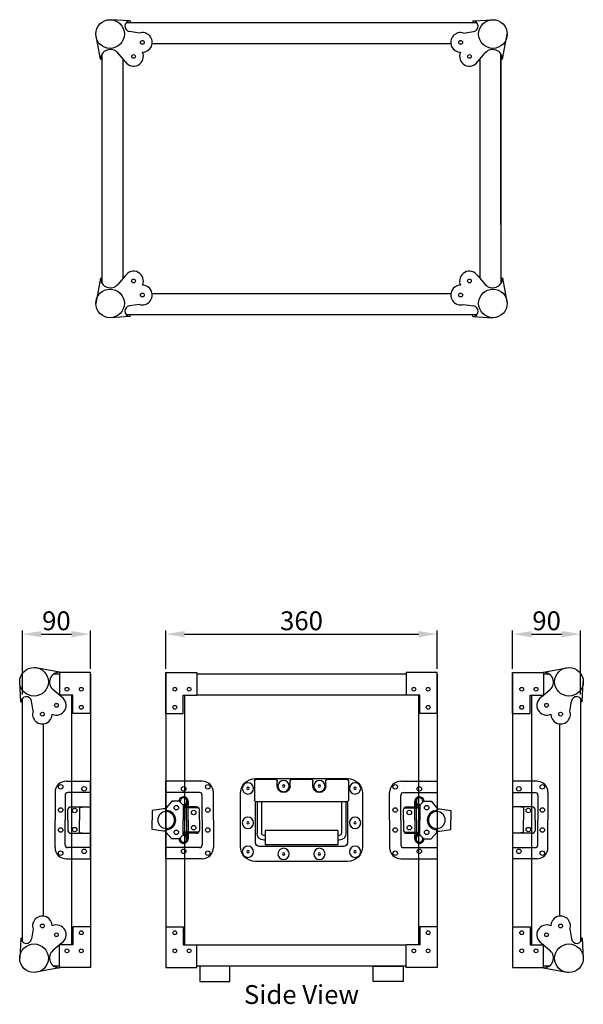
# Model space of a CAD drawing. Units: millimetres. Extents: x -8 to 1573, y -30 to 1452.
# Drawn here: x 825 to 1573, y -30 to 1276 of the extents above; entities that cross this region are included whole.
import ezdxf

# ---------------------------------------------------------------- set-up
doc = ezdxf.new("R2010")
doc.units = ezdxf.units.MM
for name, color, linetype, lineweight in [('Dimension', 7, 'Continuous', 15), ('Dimension @ 10', 7, 'Continuous', 15), ('Visible', 7, 'Continuous', 25)]:
    doc.layers.add(name, color=color, linetype=linetype, lineweight=lineweight)
doc.layers.add('FLIGHTCASE', color=7, linetype='Continuous')
doc.styles.add('Annotative', font='arial.ttf')
doc.styles.get("Standard").update_dxf_attribs({"font": 'arial.ttf'})
doc.dimstyles.get("Standard").update_dxf_attribs({"dimtxt": 2.5, "dimasz": 2.5, "dimexe": 0.5, "dimexo": 0.5, "dimgap": 0.5, "dimtad": 1, "dimtxsty": 'Standard', "dimcen": 0, "dimadec": 0, "dimazin": 2, "dimtfac": 1, "dimtofl": 0, "dimtmove": 0, "dimatfit": 3, "dimfxl": 0, "dimtolj": 1, "dimtzin": 0, "dimarcsym": 0})

# ---------------------------------------------------------------- blocks, each defined once
blk = doc.blocks.new('ASAFLIGHTCASE')
at = {"layer": 'FLIGHTCASE'}
for p, q in [((-62.5, 106), (-62.5, 82)), ((61, 110), (-61, 110)), ((-35.2, 109), (-59.5, 109)), ((-32.2, 100), (-32.2, 106)), ((-15.2, 100), (-15.2, 106)), ((12.2, 109), (-12.2, 109)), ((15.2, 100), (15.2, 106)), ((32.2, 100), (32.2, 106)), ((59.5, 109), (35.2, 109)), ((62.5, 106), (62.5, 82)), ((-81, 90), (-81, 20)), ((-61, 79.4), (-61, 25)), ((-59.5, 79), (59.5, 79)), ((-59, 79), (-59, 37.5)), ((-53, 79), (-53, 37.5)), ((53, 79), (53, 37.5)), ((59, 79), (59, 37.5)), ((61, 25), (61, 79.4)), ((81, 20), (81, 90)), ((-48, 41), (48, 41)), ((-48, 41), (-48, 22)), ((48, 41), (48, 22)), ((-50, 34.5), (-48, 34.5)), ((-50, 28.5), (-48, 28.5)), ((48, 34.5), (50, 34.5)), ((48, 28.5), (50, 28.5)), ((-56, 20), (56, 20)), ((-48, 22), (48, 22)), ((-61, 0), (61, 0))]:
    blk.add_line(p, q, dxfattribs=at)
for centre, radius in [((-71, 97), 7.5), ((-23.7, 100), 7.5), ((23.7, 100), 7.5), ((71, 97), 7.5), ((-71, 97), 1.5), ((-23.7, 100), 1.5), ((23.7, 100), 1.5), ((71, 97), 1.5), ((-71, 51.3), 7.5), ((-71, 51.3), 1.5), ((71, 51.3), 7.5), ((71, 51.3), 1.5), ((-71, 13), 7.5), ((-71, 13), 1.5), ((-23.7, 10), 7.5), ((23.7, 10), 7.5), ((71, 13), 7.5), ((71, 13), 1.5), ((-23.7, 10), 1.5), ((23.7, 10), 1.5)]:
    blk.add_circle(centre, radius, dxfattribs=at)
for centre, radius, start, end in [((-61, 90), 20, 90, 180), ((-59.5, 106), 3, 90, 180), ((-35.2, 106), 3, 0, 90), ((-12.2, 106), 3, 90, 180), ((12.2, 106), 3, 0, 90), ((35.2, 106), 3, 90, 180), ((59.5, 106), 3, 360, 90), ((61, 90), 20, 0, 90), ((-23.7, 100), 8.5, 180, 0), ((23.7, 100), 8.5, 180, 0), ((-59.5, 82), 3, 180, 270), ((59.5, 82), 3, 270, 0), ((-50, 37.5), 9, 180, 270), ((-50, 37.5), 3, 180, 270), ((50, 37.5), 9, 270, 0), ((50, 37.5), 3, 270, 0), ((-61, 20), 20, 180, 270), ((-56, 25), 5, 180, 270), ((56, 25), 5, 270, 0), ((61, 20), 20, 270, 0)]:
    blk.add_arc(centre, radius, start, end, dxfattribs=at)
blk = doc.blocks.new('*D80')
at = {"layer": 'DEFPOINTS', "color": 0, "transparency": 16777216}
for p in [(919, 460.6), (919, 409.5), (829, 375.5)]:
    blk.add_point(p, dxfattribs=at)
at = {"layer": 'Dimension', "color": 0, "lineweight": -2, "transparency": 16777216}
for p, q in [((829, 380.5), (829, 465.6)), ((854, 460.6), (894, 460.6)), ((919, 414.5), (919, 465.6))]:
    blk.add_line(p, q, dxfattribs=at)
at = {"layer": 'Dimension', "color": 0, "transparency": 16777216}
for points in [[(854, 464.7), (854, 456.4), (829, 460.6)], [(894, 464.7), (894, 456.4), (919, 460.6)]]:
    blk.add_solid(points, dxfattribs=at)
at = {"layer": 'Dimension', "color": 0, "transparency": 16777216, "insert": (874, 478.3), "char_height": 25, "attachment_point": 5}
blk.add_mtext('\\A1;90', dxfattribs=at)
blk = doc.blocks.new('*D81')
at = {"layer": 'DEFPOINTS', "color": 0, "transparency": 16777216}
for p in [(1379, 460.6), (1019, 409.5), (1379, 409.5)]:
    blk.add_point(p, dxfattribs=at)
at = {"layer": 'Dimension', "color": 0, "lineweight": -2, "transparency": 16777216}
for p, q in [((1019, 414.5), (1019, 465.6)), ((1044, 460.6), (1354, 460.6)), ((1379, 414.5), (1379, 465.6))]:
    blk.add_line(p, q, dxfattribs=at)
at = {"layer": 'Dimension', "color": 0, "transparency": 16777216}
for points in [[(1044, 464.7), (1044, 456.4), (1019, 460.6)], [(1354, 464.7), (1354, 456.4), (1379, 460.6)]]:
    blk.add_solid(points, dxfattribs=at)
at = {"layer": 'Dimension', "color": 0, "transparency": 16777216, "insert": (1199, 478.3), "char_height": 25, "attachment_point": 5}
blk.add_mtext('\\A1;360', dxfattribs=at)
blk = doc.blocks.new('*D82')
at = {"layer": 'DEFPOINTS', "color": 0, "transparency": 16777216}
for p in [(1569, 460.6), (1479, 409.5), (1569, 375.5)]:
    blk.add_point(p, dxfattribs=at)
at = {"layer": 'Dimension', "color": 0, "lineweight": -2, "transparency": 16777216}
for p, q in [((1479, 414.5), (1479, 465.6)), ((1504, 460.6), (1544, 460.6)), ((1569, 380.5), (1569, 465.6))]:
    blk.add_line(p, q, dxfattribs=at)
at = {"layer": 'Dimension', "color": 0, "transparency": 16777216}
for points in [[(1504, 464.7), (1504, 456.4), (1479, 460.6)], [(1544, 464.7), (1544, 456.4), (1569, 460.6)]]:
    blk.add_solid(points, dxfattribs=at)
at = {"layer": 'Dimension', "color": 0, "transparency": 16777216, "insert": (1524, 478.3), "char_height": 25, "attachment_point": 5}
blk.add_mtext('\\A1;90', dxfattribs=at)

msp = doc.modelspace()

# ---------------------------------------------------------------- linework, layer by layer
at = {"layer": 'FLIGHTCASE'}
for p, q in [((919, 162.5), (919, 265.5)), ((1019, 162.5), (1019, 265.5)), ((1067.281, 265.5, 3.531), (1019, 265.5, 0.443)), ((1330.719, 265.5, 3.088), (1379, 265.5)), ((1379, 265.5), (1379, 162.5)), ((1479, 265.5), (1479, 162.5)), ((872.189, 250.593, 4.632), (872.189, 214, 4.632)), ((919, 250.593), (889.186, 250.593)), ((1063.555, 250.593, 3.531), (1019, 250.593, 0.443)), ((1082.189, 214, 5.075), (1082.189, 250.593, 5.075)), ((1315.811, 214, 5.075), (1315.811, 250.593, 5.075)), ((1334.445, 250.593, 3.088), (1379, 250.593)), ((1479, 250.593, -0.443), (1508.814, 250.593, -0.443)), ((1525.811, 250.593, 4.632), (1525.811, 214, 4.632)), ((885.459, 246.866, 1.544), (885.459, 214, 1.544)), ((1027.032, 238.97, 5.075), (1019.578, 230.398, 5.075)), ((1036.722, 238.97, 5.075), (1027.032, 238.97, 5.075)), ((1036.722, 238.97, 5.075), (1041.939, 233.752, 5.075)), ((1046.411, 241.442, 5.075), (1046.411, 236.497, 5.075)), ((1048.647, 238.97, 5.075), (1048.647, 231.516, 5.075)), ((1048.647, 231.516, 5.075), (1048.647, 238.97, 5.075)), ((1067.281, 214, 5.075), (1067.281, 246.866, 5.075)), ((1330.719, 214, 5.075), (1330.719, 246.866, 5.075)), ((1349.353, 231.516, 5.075), (1349.353, 238.97, 5.075)), ((1349.353, 238.97, 5.075), (1349.353, 231.516, 5.075)), ((1351.589, 241.442, 5.075), (1351.589, 236.497, 5.075)), ((1361.278, 238.97, 5.075), (1356.061, 233.752, 5.075)), ((1361.278, 238.97, 5.075), (1370.968, 238.97, 5.075)), ((1370.968, 238.97, 5.075), (1378.422, 230.398, 5.075)), ((1512.541, 246.866, 1.544), (1512.541, 214, 1.544)), ((889.186, 214, 1.544), (889.186, 227.789, 1.544)), ((892.912, 231.516, 1.544), (919, 231.516, 5.723)), ((904.735, 230.451, 4.632), (912.189, 231.516, 4.632)), ((904.735, 230.451, 4.632), (904.735, 214, 4.632)), ((1015.915, 228.907, 5.075), (1001.008, 226.778, 5.075)), ((1001.008, 226.778, 5.075), (1001.008, 214, 5.075)), ((1019.578, 228.907, 5.075), (1015.915, 228.907, 5.075)), ((1019.578, 230.398, 5.075), (1019.578, 226.671, 5.075)), ((1041.939, 233.752, 5.075), (1041.939, 214, 5.075)), ((1059.828, 231.516, 5.075), (1041.939, 231.516, 5.075)), ((1062.809, 230.025, 5.075), (1041.939, 230.025, 5.075)), ((1046.411, 231.516, 5.075), (1046.411, 234.315, 5.075)), ((1046.411, 214, 5.075), (1046.411, 230.025, 5.075)), ((1048.647, 214, 5.075), (1048.647, 230.025, 5.075)), ((1063.555, 214, 5.075), (1063.555, 227.789, 5.075)), ((1334.445, 214, 5.075), (1334.445, 227.789, 5.075)), ((1335.191, 230.025, 5.075), (1356.061, 230.025, 5.075)), ((1338.172, 231.516, 5.075), (1356.061, 231.516, 5.075)), ((1349.353, 214, 5.075), (1349.353, 230.025, 5.075)), ((1351.589, 231.516, 5.075), (1351.589, 234.315, 5.075)), ((1351.589, 214, 5.075), (1351.589, 230.025, 5.075)), ((1356.061, 233.752, 5.075), (1356.061, 214, 5.075)), ((1378.422, 230.398, 5.075), (1378.422, 226.671, 5.075)), ((1378.422, 228.907, 5.075), (1382.085, 228.907, 5.075)), ((1382.085, 228.907, 5.075), (1396.992, 226.778, 5.075)), ((1396.992, 226.778, 5.075), (1396.992, 214, 5.075)), ((1505.088, 231.516, 1.544), (1479, 231.516, 5.723)), ((1493.265, 230.451, 4.632), (1485.811, 231.516, 4.632)), ((1493.265, 230.451, 4.632), (1493.265, 214, 4.632)), ((1508.814, 214, 1.544), (1508.814, 227.789, 1.544)), ((872.189, 177.407, 4.632), (872.189, 214, 4.632)), ((885.459, 181.134, 1.544), (885.459, 214, 1.544)), ((889.186, 214, 1.544), (889.186, 200.211, 1.544)), ((904.735, 197.549, 4.632), (904.735, 214, 4.632)), ((1001.008, 201.222, 5.075), (1001.008, 214, 5.075)), ((1041.939, 194.248, 5.075), (1041.939, 214, 5.075)), ((1046.411, 214, 5.075), (1046.411, 197.975, 5.075)), ((1048.647, 214, 5.075), (1048.647, 197.975, 5.075)), ((1063.555, 214, 5.075), (1063.555, 200.211, 5.075)), ((1067.281, 214, 5.075), (1067.281, 181.134, 5.075)), ((1082.189, 214, 5.075), (1082.189, 177.407, 5.075)), ((1315.811, 214, 5.075), (1315.811, 177.407, 5.075)), ((1330.719, 214, 5.075), (1330.719, 181.134, 5.075)), ((1334.445, 214, 5.075), (1334.445, 200.211, 5.075)), ((1349.353, 214, 5.075), (1349.353, 197.975, 5.075)), ((1351.589, 214, 5.075), (1351.589, 197.975, 5.075)), ((1356.061, 194.248, 5.075), (1356.061, 214, 5.075)), ((1396.992, 201.222, 5.075), (1396.992, 214, 5.075)), ((1493.265, 197.549, 4.632), (1493.265, 214, 4.632)), ((1508.814, 214, 1.544), (1508.814, 200.211, 1.544)), ((1512.541, 181.134, 1.544), (1512.541, 214, 1.544)), ((1525.811, 177.407, 4.632), (1525.811, 214, 4.632)), ((892.912, 196.484, 1.544), (919, 196.484, 5.723)), ((904.735, 197.549, 4.632), (912.189, 196.484, 4.632)), ((1015.915, 199.093, 5.075), (1001.008, 201.222, 5.075)), ((1019.578, 199.093, 5.075), (1015.915, 199.093, 5.075)), ((1019.578, 197.602, 5.075), (1019.578, 201.329, 5.075)), ((1027.032, 189.03, 5.075), (1019.578, 197.602, 5.075)), ((1062.809, 197.975, 5.075), (1041.939, 197.975, 5.075)), ((1059.828, 196.484, 5.075), (1041.939, 196.484, 5.075)), ((1046.411, 196.484, 5.075), (1046.411, 193.685, 5.075)), ((1048.647, 189.03, 5.075), (1048.647, 196.484, 5.075)), ((1048.647, 196.484, 5.075), (1048.647, 189.03, 5.075)), ((1335.191, 197.975, 5.075), (1356.061, 197.975, 5.075)), ((1338.172, 196.484, 5.075), (1356.061, 196.484, 5.075)), ((1349.353, 196.484, 5.075), (1349.353, 189.03, 5.075)), ((1349.353, 189.03, 5.075), (1349.353, 196.484, 5.075)), ((1351.589, 196.484, 5.075), (1351.589, 193.685, 5.075)), ((1370.968, 189.03, 5.075), (1378.422, 197.602, 5.075)), ((1378.422, 197.602, 5.075), (1378.422, 201.329, 5.075)), ((1378.422, 199.093, 5.075), (1382.085, 199.093, 5.075)), ((1382.085, 199.093, 5.075), (1396.992, 201.222, 5.075)), ((1505.088, 196.484, 1.544), (1479, 196.484, 5.723)), ((1493.265, 197.549, 4.632), (1485.811, 196.484, 4.632)), ((1036.722, 189.03, 5.075), (1027.032, 189.03, 5.075)), ((1036.722, 189.03, 5.075), (1041.939, 194.248, 5.075)), ((1046.411, 186.558, 5.075), (1046.411, 191.503, 5.075)), ((1351.589, 186.558, 5.075), (1351.589, 191.503, 5.075)), ((1361.278, 189.03, 5.075), (1356.061, 194.248, 5.075)), ((1361.278, 189.03, 5.075), (1370.968, 189.03, 5.075)), ((919, 177.407, -0.443), (889.186, 177.407, -0.443)), ((1063.555, 177.407, 3.088), (1019, 177.407)), ((1334.445, 177.407, 3.531), (1379, 177.407, 0.443)), ((1479, 177.407), (1508.814, 177.407)), ((1067.281, 162.5, 3.088), (1019, 162.5)), ((1330.719, 162.5, 3.531), (1379, 162.5, 0.443))]:
    msp.add_line(p, q, dxfattribs=at)
for centre in [(879.642, 258.046, 3.088), (910.769, 255.438, 3.088), (1042.752, 255.438, 3.531), (1074.735, 258.046, 3.531), (1323.265, 258.046, 3.088), (1355.248, 255.438, 3.088), (1487.231, 255.438, 2.645), (1518.358, 258.046, 2.645), (879.642, 227.292, 4.632), (898.276, 226.671, 4.632), (1032.995, 230.398, 5.075), (1056.101, 224.062, 5.075), (1074.735, 227.292, 5.075), (1323.265, 227.292, 5.075), (1341.899, 224.062, 5.075), (1365.005, 230.398, 5.075), (1499.724, 226.671, 4.632), (1518.358, 227.292, 4.632), (879.642, 200.708, 4.632), (898.276, 201.329, 4.632), (1032.995, 197.602, 5.075), (1056.101, 203.938, 5.075), (1074.735, 200.708, 5.075), (1323.265, 200.708, 5.075), (1341.899, 203.938, 5.075), (1365.005, 197.602, 5.075), (1499.724, 201.329, 4.632), (1518.358, 200.708, 4.632), (879.642, 169.954, 2.645), (910.769, 172.562, 2.645), (1042.752, 172.562, 3.088), (1074.735, 169.954, 3.088), (1323.265, 169.954, 3.531), (1355.248, 172.562, 3.531), (1487.231, 172.562, 3.088), (1518.358, 169.954, 3.088)]:
    msp.add_circle(centre, 2.981, dxfattribs=at)
for centre, radius, start, end in [((887.096, 250.593, 3.088), 14.907, 90, 180), ((1067.281, 250.593, 3.531), 14.907, 0, 90), ((1330.719, 250.593, 3.088), 14.907, 90, 180), ((1510.904, 250.593, 2.645), 14.907, 0, 90), ((889.186, 246.866), 3.727, 90, 180), ((1063.555, 246.866, 3.531), 3.727, 0, 90), ((1334.445, 246.866, 3.088), 3.727, 90, 180), ((1508.814, 246.866, -0.443), 3.727, 0, 90), ((1042.685, 238.97, 5.075), 5.963, 262.819244, 180), ((1042.685, 238.97, 5.075), 4.472, 244.471221, 205.528779), ((1355.315, 238.97, 5.075), 5.963, 0, 277.180756), ((1355.315, 238.97, 5.075), 4.472, 334.471221, 295.528779), ((892.912, 227.789, 1.544), 3.727, 90, 180), ((1019.578, 214, 5.075), 11.18, 0, 180), ((1019.578, 214, 5.075), 12.671, 0, 90), ((1059.828, 227.789, 5.075), 3.727, 0, 90), ((1338.172, 227.789, 5.075), 3.727, 90, 180), ((1378.422, 214, 5.075), 12.671, 90, 180), ((1378.422, 214, 5.075), 11.18, 0, 180), ((1505.088, 227.789, 1.544), 3.727, 0, 90), ((1019.578, 214, 5.075), 11.18, 180, 0), ((1019.578, 214, 5.075), 12.671, 270, 0), ((1378.422, 214, 5.075), 12.671, 180, 270), ((1378.422, 214, 5.075), 11.18, 180, 0), ((892.912, 200.211, 1.544), 3.727, 180, 270), ((1059.828, 200.211, 5.075), 3.727, 270, 0), ((1338.172, 200.211, 5.075), 3.727, 180, 270), ((1505.088, 200.211, 1.544), 3.727, 270, 0), ((1042.685, 189.03, 5.075), 5.963, 180, 97.180756), ((1042.685, 189.03, 5.075), 4.472, 154.471221, 115.528779), ((1355.315, 189.03, 5.075), 5.963, 82.819244, 0), ((1355.315, 189.03, 5.075), 4.472, 64.471221, 25.528779), ((887.096, 177.407, 2.645), 14.907, 180, 270), ((889.186, 181.134, -0.443), 3.727, 180, 270), ((1063.555, 181.134, 3.088), 3.727, 270, 0), ((1067.281, 177.407, 3.088), 14.907, 270, 0), ((1330.719, 177.407, 3.531), 14.907, 180, 270), ((1334.445, 181.134, 3.531), 3.727, 180, 270), ((1508.814, 181.134), 3.727, 270, 0), ((1510.904, 177.407, 3.088), 14.907, 270, 0)]:
    msp.add_arc(centre, radius, start, end, dxfattribs=at)
at = {"layer": 'Visible'}
for p, q in [((971.908, 1274), (945.131, 1275.661)), ((971.908, 1274), (971.908, 1272)), ((1426.092, 1274), (1452.869, 1275.661)), ((1426.092, 1274), (1426.092, 1272)), ((932.5, 1223.077), (926.131, 1256.661)), ((984.145, 1258.007), (970.829, 1260.084)), ((1413.855, 1258.007), (1427.171, 1260.084)), ((1465.5, 1223.077), (1471.869, 1256.661)), ((934.5, 1004), (934.5, 1230.005)), ((965.229, 1220.199), (955.31, 1231.607)), ((1432.771, 1220.199), (1442.69, 1231.607)), ((1463.5, 1004), (1463.5, 1230.005)), ((932.5, 1223.077), (934.5, 1223.077)), ((1465.5, 1223.077), (1463.5, 1223.077)), ((1463.5, 1004), (1463.5, 949)), ((932.5, 932.923), (926.131, 899.339)), ((932.5, 932.923), (934.5, 932.923)), ((965.229, 935.801), (955.31, 924.393)), ((1432.771, 935.801), (1442.69, 924.393)), ((1465.5, 932.923), (1463.5, 932.923)), ((1465.5, 932.923), (1471.869, 899.339)), ((984.145, 897.993), (970.829, 895.916)), ((1413.855, 897.993), (1427.171, 895.916)), ((971.908, 882), (945.131, 880.339)), ((971.908, 882), (971.908, 884)), ((1426.092, 882), (1426.092, 884)), ((1426.092, 882), (1452.869, 880.339)), ((877.923, 410), (844.339, 416.369)), ((877.923, 410), (877.923, 408)), ((878, 409.5), (878, 379.5)), ((919, 409.5), (878, 409.5)), ((919, 355.5), (919, 409.5)), ((919, 355.5), (919, 409.5)), ((919, 408), (919, 20)), ((1019, 355.5), (1019, 409.5)), ((1019, 355.5), (1019, 409.5)), ((1019, 409.5), (1060, 409.5)), ((1019, 408), (1019, 20)), ((1060, 409.5), (1060, 379.5)), ((1060.077, 409.5), (1060.077, 407.5)), ((1337.923, 409.5), (1337.923, 407.5)), ((1338, 409.5), (1338, 379.5)), ((1379, 409.5), (1338, 409.5)), ((1379, 355.5), (1379, 409.5)), ((1379, 355.5), (1379, 409.5)), ((1379, 408), (1379, 20)), ((1479, 409.5), (1520, 409.5)), ((1479, 355.5), (1479, 409.5)), ((1479, 355.5), (1479, 409.5)), ((1479, 408), (1479, 20)), ((1520, 409.5), (1520, 379.5)), ((1520.077, 410), (1553.661, 416.369)), ((1520.077, 410), (1520.077, 408)), ((827, 370.592), (825.339, 397.369)), ((1571, 370.592), (1572.661, 397.369)), ((880.801, 377.271), (869.393, 387.19)), ((896, 379.5), (878, 379.5)), ((894, 379.5), (894, 48.5)), ((896, 355.5), (896, 379.5)), ((1042, 355.5), (1042, 379.5)), ((1042, 379.5), (1060, 379.5)), ((1044, 379.5), (1044, 48.5)), ((1356, 379.5), (1338, 379.5)), ((1354, 379.5), (1354, 48.5)), ((1356, 355.5), (1356, 379.5)), ((1502, 379.5), (1520, 379.5)), ((1502, 355.5), (1502, 379.5)), ((1504, 379.5), (1504, 48.5)), ((1517.199, 377.271), (1528.607, 387.19)), ((827, 370.592), (829, 370.592)), ((842.993, 358.355), (840.916, 371.671)), ((1555.007, 358.355), (1557.084, 371.671)), ((1571, 370.592), (1569, 370.592)), ((919, 355.5), (896, 355.5)), ((1019, 355.5), (1042, 355.5)), ((1379, 355.5), (1356, 355.5)), ((1479, 355.5), (1502, 355.5)), ((887.096, 265.5, 3.088), (919, 265.5)), ((1510.904, 265.5, 2.645), (1479, 265.5, -0.443)), ((887.096, 162.5, 2.645), (919, 162.5, -0.443)), ((1510.904, 162.5, 3.088), (1479, 162.5)), ((842.993, 69.645), (840.916, 56.329)), ((896, 72.5), (896, 48.5)), ((919, 72.5), (896, 72.5)), ((919, 72.5), (919, 18.5)), ((919, 72.5), (919, 18.5)), ((1019, 72.5), (1042, 72.5)), ((1019, 72.5), (1019, 18.5)), ((1019, 72.5), (1019, 18.5)), ((1042, 72.5), (1042, 48.5)), ((1379, 72.5), (1356, 72.5)), ((1356, 72.5), (1356, 48.5)), ((1379, 72.5), (1379, 18.5)), ((1379, 72.5), (1379, 18.5)), ((1479, 72.5), (1479, 18.5)), ((1479, 72.5), (1479, 18.5)), ((1479, 72.5), (1502, 72.5)), ((1502, 72.5), (1502, 48.5)), ((1555.007, 69.645), (1557.084, 56.329)), ((827, 57.408), (825.339, 30.631)), ((827, 57.408), (829, 57.408)), ((1571, 57.408), (1569, 57.408)), ((1571, 57.408), (1572.661, 30.631)), ((880.801, 50.729), (869.393, 40.81)), ((878, 18.5), (878, 48.5)), ((896, 48.5), (878, 48.5)), ((1042, 48.5), (1060, 48.5)), ((1060, 18.5), (1060, 48.5)), ((1356, 48.5), (1338, 48.5)), ((1338, 18.5), (1338, 48.5)), ((1502, 48.5), (1520, 48.5)), ((1517.199, 50.729), (1528.607, 40.81)), ((1520, 18.5), (1520, 48.5)), ((877.923, 18), (844.339, 11.631)), ((877.923, 18), (877.923, 20)), ((919, 18.5), (878, 18.5)), ((1019, 18.5), (1060, 18.5)), ((1060.077, 18.5), (1060.077, 20.5)), ((1337.923, 18.5), (1337.923, 20.5)), ((1379, 18.5), (1338, 18.5)), ((1479, 18.5), (1520, 18.5)), ((1520.077, 18), (1520.077, 20)), ((1520.077, 18), (1553.661, 11.631))]:
    msp.add_line(p, q, dxfattribs=at)
for points in [[(967.009, 1272), (1430.991, 1272)], [(1000.923, 1244), (1397.077, 1244)], [(934.5, 925.995), (934.5, 1230.005)], [(1463.5, 1230.005), (1463.5, 925.995)], [(962.5, 932.662), (962.5, 1223.338)], [(1435.5, 1223.338), (1435.5, 932.662)], [(1397.077, 912), (1000.923, 912)], [(1430.991, 884), (967.009, 884)], [(870.995, 408), (878, 408)], [(1060, 408), (1338, 408)], [(1520, 408), (1527.005, 408)], [(877.662, 380), (878, 380)], [(1060, 380), (1338, 380)], [(1520, 380), (1520.338, 380)], [(829, 52.509), (829, 375.491)], [(1569, 375.491), (1569, 52.509)], [(857, 86.423), (857, 341.577)], [(1541, 341.577), (1541, 86.423)], [(878, 48), (877.662, 48)], [(1338, 48), (1060, 48)], [(1520.338, 48), (1520, 48)], [(878, 20), (870.995, 20)], [(1338, 20), (1060, 20)], [(1527.005, 20), (1520, 20)]]:
    msp.add_lwpolyline(points, dxfattribs=at)
for points in [[(1064, 0), (1104, 0), (1104, 20), (1064, 20)], [(1334, 0), (1294, 0), (1294, 20), (1334, 20)]]:
    msp.add_lwpolyline(points, close=True, dxfattribs=at)
for centre, radius in [((945.131, 1256.661), 19), ((1452.869, 1256.661), 19), ((988.022, 1245.599), 2.5), ((1409.978, 1245.599), 2.5), ((976.331, 1226.962), 2.5), ((1421.669, 1226.962), 2.5), ((976.331, 929.038), 2.5), ((1421.669, 929.038), 2.5), ((945.131, 899.339), 19), ((1452.869, 899.339), 19), ((988.022, 910.401), 2.5), ((1409.978, 910.401), 2.5), ((844.339, 397.369), 19), ((1553.661, 397.369), 19), ((888, 387.5), 2.5), ((907, 387.5), 2.5), ((1031, 387.5), 2.5), ((1050, 387.5), 2.5), ((1348, 387.5), 2.5), ((1367, 387.5), 2.5), ((1491, 387.5), 2.5), ((1510, 387.5), 2.5), ((874.038, 366.169), 2.5), ((907, 363.5), 2.5), ((1031, 363.5), 2.5), ((1367, 363.5), 2.5), ((1491, 363.5), 2.5), ((1523.962, 366.169), 2.5), ((855.401, 354.478), 2.5), ((1542.599, 354.478), 2.5), ((855.401, 73.522), 2.5), ((907, 64.5), 2.5), ((1031, 64.5), 2.5), ((1367, 64.5), 2.5), ((1491, 64.5), 2.5), ((1542.599, 73.522), 2.5), ((874.038, 61.831), 2.5), ((1523.962, 61.831), 2.5), ((844.339, 30.631), 19), ((888, 40.5), 2.5), ((907, 40.5), 2.5), ((1031, 40.5), 2.5), ((1050, 40.5), 2.5), ((1348, 40.5), 2.5), ((1367, 40.5), 2.5), ((1491, 40.5), 2.5), ((1510, 40.5), 2.5), ((1553.661, 30.631), 19)]:
    msp.add_circle(centre, radius, dxfattribs=at)
for centre, radius, start, end in [((971.908, 1267), 7, 90, 261.134987), ((1426.092, 1267), 7, 278.865013, 90), ((988.022, 1245.599), 13, 270.103534, 107.353847), ((1409.978, 1245.599), 13, 72.646153, 269.896466), ((945.5, 1223.077), 13, 41.006256, 180), ((976.331, 1226.962), 13, 211.345388, 25.695079), ((1421.669, 1226.962), 13, 154.304921, 328.654612), ((1452.5, 1223.077), 13, 0, 138.993744), ((976.331, 929.038), 13, 334.304921, 148.654612), ((1421.669, 929.038), 13, 31.345388, 205.695079), ((945.5, 932.923), 13, 180, 318.993744), ((1452.5, 932.923), 13, 221.006256, 0), ((988.022, 910.401), 13, 252.646153, 89.896466), ((1409.978, 910.401), 13, 90.103534, 287.353847), ((971.908, 889), 7, 98.865013, 270), ((1426.092, 889), 7, 270, 81.134987), ((877.923, 397), 13, 90, 228.993744), ((1520.077, 397), 13, 311.006256, 90), ((834, 370.592), 7, 8.865013, 180), ((874.038, 366.169), 13, 244.304921, 58.654612), ((1523.962, 366.169), 13, 121.345388, 295.695079), ((1564, 370.592), 7, 0, 171.134987), ((855.401, 354.478), 13, 162.646153, 359.896466), ((1542.599, 354.478), 13, 180.103534, 17.353847), ((855.401, 73.522), 13, 0.103534, 197.353847), ((1542.599, 73.522), 13, 342.646153, 179.896466), ((874.038, 61.831), 13, 301.345388, 115.695079), ((1523.962, 61.831), 13, 64.304921, 238.654612), ((834, 57.408), 7, 180, 351.134987), ((1564, 57.408), 7, 188.865013, 0), ((877.923, 31), 13, 131.006256, 270), ((1520.077, 31), 13, 270, 48.993744)]:
    msp.add_arc(centre, radius, start, end, dxfattribs=at)

# ---------------------------------------------------------------- block references
at = {"layer": 'FLIGHTCASE', "xscale": -1}
msp.add_blockref('ASAFLIGHTCASE', (1199, 159), dxfattribs=at)

# ---------------------------------------------------------------- texts
at = {"layer": 'Dimension @ 10', "insert": (1199, -5), "char_height": 25, "attachment_point": 2, "style": 'Annotative'}
msp.add_mtext_dynamic_manual_height_columns('Side View', width=349.45372, gutter_width=12.5, heights=[0], dxfattribs=at)

# ---------------------------------------------------------------- dimensions: what is measured, and where the dimension line sits
at = {"layer": 'Dimension @ 10'}
for base, p1, p2, picture, middle in [((919, 460.564), (829, 375.491), (919, 409.5), '*D80', (874, 478.328)), ((1379, 460.564), (1019, 409.5), (1379, 409.5), '*D81', (1199, 478.337)), ((1569, 460.564), (1479, 409.5), (1569, 375.491), '*D82', (1524, 478.328))]:
    dim = msp.add_linear_dim(base=base, p1=p1, p2=p2, dimstyle='Standard', override={"dimscale": 10, "dimtix": 0, "dimtofl": 0, "dimtmove": 0, "dimatfit": 3}, dxfattribs=at)
    dim.commit()
    dim.dimension.update_dxf_attribs({"geometry": picture, "text_midpoint": middle})

doc.saveas('drawing.dxf')
